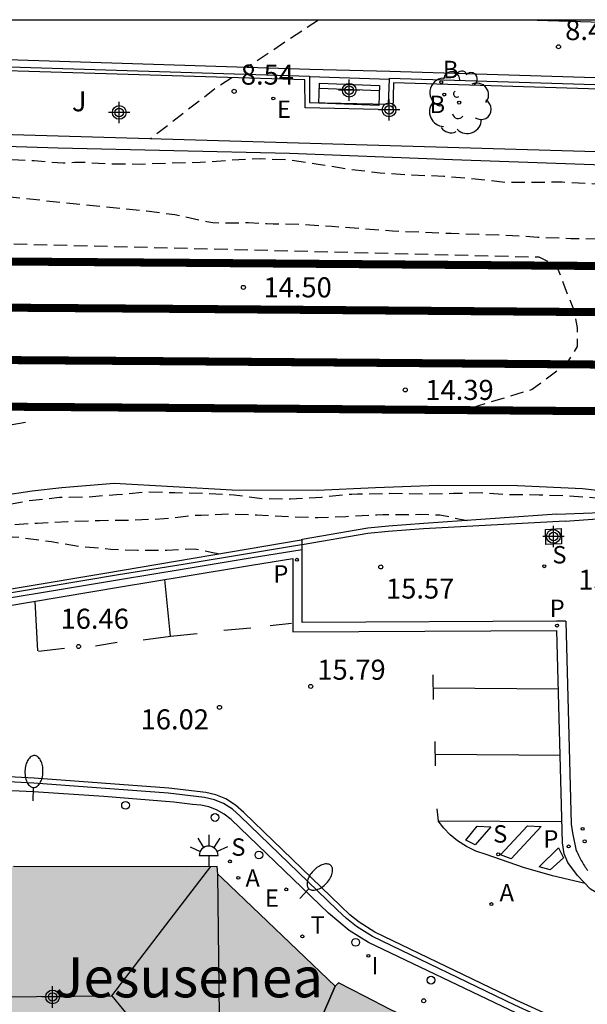
# Model space of a CAD drawing. Units: metres. Extents: x 586594 to 586954, y 4796790 to 4797041.
# Drawn here: x 586731 to 586752, y 4797003 to 4797040 of the extents above; entities that cross this region are included whole.
import ezdxf

# ---------------------------------------------------------------- set-up
doc = ezdxf.new("R2010")
doc.units = ezdxf.units.M
doc.header["$MEASUREMENT"] = 0
doc.linetypes.add('TRAZOS_NORMALES', pattern=[0.75, 0.5, -0.25])
for name, color, linetype in [('010106', 9, 'Continuous'), ('020107', 3, 'Continuous'), ('020194', 31, 'TRAZOS_NORMALES'), ('020195', 30, 'TRAZOS_NORMALES'), ('020204', 9, 'Continuous'), ('020308', 9, 'Continuous'), ('060106', 9, 'Continuous'), ('060108', 9, 'Continuous'), ('060112', 1, 'Continuous'), ('060113', 4, 'Continuous'), ('060124', 9, 'Continuous'), ('070105', 6, 'Continuous'), ('080109', 9, 'Continuous'), ('080110', 9, 'Continuous'), ('080118', 9, 'Continuous'), ('080304', 9, 'Continuous'), ('090202', 1, 'Continuous'), ('100104', 9, 'Continuous'), ('100202', 3, 'Continuous'), ('100302', 7, 'Continuous'), ('200202', 4, 'Continuous'), ('200205', 4, 'Continuous'), ('200302', 4, 'Continuous'), ('200305', 4, 'Continuous'), ('210102', 4, 'Continuous'), ('210203', 4, 'Continuous'), ('210204', 9, 'Continuous'), ('210205', 4, 'Continuous'), ('210304', 9, 'Continuous'), ('210305', 4, 'Continuous'), ('220207', 9, 'Continuous'), ('220307', 9, 'Continuous'), ('240205', 1, 'Continuous'), ('240305', 1, 'Continuous'), ('250202', 9, 'Continuous'), ('250204', 9, 'Continuous'), ('260101', 9, 'Continuous'), ('260202', 9, 'Continuous'), ('270204', 9, 'Continuous'), ('270304', 9, 'Continuous'), ('990501', 21, 'Continuous'), ('C_Edificios', 5, 'Continuous'), ('Centroides', 1, 'Continuous')]:
    doc.layers.add(name, color=color, linetype=linetype)
doc.layers.add('060118', color=9, linetype='Continuous', lineweight=30)
doc.layers.add('080111', color=7, linetype='Continuous', lineweight=30)
doc.styles.add('ARIAL', font='arial.ttf', dxfattribs={"height": 1})
doc.styles.add('ARIALI', font='ariali.ttf', dxfattribs={"height": 1})
doc.styles.add('ROMANS', font='romans__.ttf', dxfattribs={"height": 1})

# ---------------------------------------------------------------- blocks, each defined once
blk = doc.blocks.new('Centroide')
for points in [[(0, -0.402), (0, 0.402)], [(0.402, 0), (-0.402, 0)]]:
    blk.add_lwpolyline(points)
for radius in [0.256, 0.159]:
    blk.add_circle((0, 0), radius)
blk = doc.blocks.new('COTAPU')
blk.add_circle((0, 0), 0.075)
blk = doc.blocks.new('FAREDI')
blk.add_line((0, 0), (0.5, 0))
blk.add_lwpolyline([(0.5, 0, 0.159986), (0.538, -0.117, 0.106322), (0.675, -0.238, 0.071006), (0.858, -0.309, 0.057309), (1.099, -0.337, 0.057309), (1.339, -0.309, 0.071006), (1.522, -0.238, 0.106322), (1.659, -0.117, 0.159986), (1.697, 0, 0.159986), (1.659, 0.117, 0.106322), (1.522, 0.238, 0.071006), (1.339, 0.309, 0.057309), (1.099, 0.337, 0.057309), (0.858, 0.309, 0.071006), (0.675, 0.238, 0.106322), (0.538, 0.117, 0.159986)], format="xyb", close=True)
blk = doc.blocks.new('REIND')
blk.add_circle((0, 0), 0.055)
blk = doc.blocks.new('SANEA')
blk.add_circle((0, 0), 0.055)
blk = doc.blocks.new('ABAS')
blk.add_circle((0, 0), 0.055)
blk = doc.blocks.new('BOCAR')
blk.add_circle((0, 0), 0.055)
blk = doc.blocks.new('REGALU')
blk.add_circle((0, 0), 0.055)
blk = doc.blocks.new('PLUVI3')
blk.add_circle((0, 0), 0.055)
blk = doc.blocks.new('PLUVI2')
blk.add_circle((0, 0), 0.055)
blk = doc.blocks.new('RETEL')
blk.add_circle((0, 0), 0.055)
blk = doc.blocks.new('HUEPIV')
blk.add_circle((0, 0), 0.145)
blk = doc.blocks.new('BANCO')
blk.add_line((1.125, 0.1875), (-1.125, 0.1875))
blk.add_lwpolyline([(1.125, 0.75), (1.125, 0), (-1.125, 0), (-1.125, 0.75)], close=True)
blk = doc.blocks.new('ARBOL')
blk.add_circle((0, 0), 0.0587)
for centre, radius, start, end in [((-0.28, 0.855), 0.3, 359.2878, 173.6078), ((0.097, 0.97), 0.21, 23.1565, 160.4665), ((0.438, 0.881), 0.24, 301.578, 139.328), ((-0.564, 0.381), 0.532, 92.28, 254.58), ((-0.091, 0.321), 0.12, 119.14, 310.56), ((0.656, 0.288), 0.443, 319.8556, 114.7656), ((0.819, -0.249), 0.383, 235.5275, 62.0275), ((-0.556, -0.339), 0.555, 142.64, 266.54), ((-0.039, -0.384), 0.21, 189.64, 323.88), ((0.299, -0.624), 0.532, 224.67, 0.24), ((-0.301, -0.676), 0.45, 213.78, 295.32)]:
    blk.add_arc(centre, radius, start, end)
blk = doc.blocks.new('FAREDE')
at = {"linetype": 'Continuous'}
for p, q in [((0.75, 0.7), (0.57, 0.322)), ((1.07, 0.411), (0.715, 0.19)), ((0.415, 0), (0, 0)), ((0.415, 0.36), (0.415, -0.351)), ((0.738, -0.699), (0.56, -0.32)), ((1.062, -0.416), (0.709, -0.191)), ((1.187, -0.005), (0.768, -0.001))]:
    blk.add_line(p, q, dxfattribs=at)
blk.add_arc((0.413, 0.004), 0.355, 270.4282, 89.5718, dxfattribs=at)

msp = doc.modelspace()

# ---------------------------------------------------------------- hatches: boundary and pattern name
at = {"layer": '990501'}
msp.add_hatch(color=256, dxfattribs=at).paths.add_polyline_path([(586745.044, 4797003.061), (586744.078, 4797003.558), (586743.113, 4797004.055), (586743.05, 4797003.995), (586742.988, 4797003.935), (586738.604, 4797008.121), (586738.573, 4797008.403), (586737.419, 4797008.4), (586721.992, 4797008.422), (586722.072, 4796998.615), (586730.389, 4796998.597), (586738.706, 4796998.578), (586740.678, 4796998.599), (586738.994, 4796994.71), (586740.502, 4796993.85), (586741.512, 4796995.621), (586754.653, 4796989.765), (586757.666, 4796997.081), (586751.356, 4797000.071)], flags=0)

# ---------------------------------------------------------------- linework, layer by layer
at = {"layer": '010106', "flags": 128}
msp.add_lwpolyline([(586594.09, 4796790.06), (586944.08, 4796790.053), (586944.085, 4797040.046), (586594.095, 4797040.053)], close=True, dxfattribs=at)
at = {"layer": '020107', "flags": 128}
msp.add_lwpolyline([(586730.499, 4797022.272), (586731.653, 4797022.451), (586732.763, 4797022.574), (586734.722, 4797022.737), (586739.131, 4797022.49), (586742.315, 4797022.471), (586744.501, 4797022.58), (586746.834, 4797022.667), (586749.803, 4797022.656), (586752.24, 4797022.54), (586753.998, 4797022.34)], dxfattribs=at)
at = {"layer": '020194', "flags": 128}
for points, elevation in [([(586742.359, 4797040.05), (586739.686, 4797038.275)], 8.14), ([(586739.116, 4797037.897), (586738.493, 4797037.483), (586736.092, 4797035.622)], 8.14), ([(586645.66, 4797037.115), (586646.735, 4797037.017), (586647.186, 4797037.037), (586648.291, 4797037.079), (586649.556, 4797037.123), (586650.794, 4797037.133), (586652.059, 4797037.143), (586653.115, 4797037.149), (586654.147, 4797037.161), (586655.286, 4797037.2), (586656.421, 4797037.223), (586657.523, 4797037.275), (586658.698, 4797037.301), (586659.734, 4797037.286), (586660.751, 4797037.248), (586661.857, 4797037.184), (586662.286, 4797037.098), (586663.41, 4797036.888), (586664.553, 4797036.705), (586665.748, 4797036.366), (586666.79, 4797036.079), (586668.017, 4797035.824), (586669.166, 4797035.78), (586670.199, 4797035.772), (586671.353, 4797035.885), (586672.488, 4797036.024), (586673.603, 4797036.102), (586674.668, 4797036.164), (586675.777, 4797036.21), (586676.831, 4797036.322), (586677.979, 4797036.427), (586678.979, 4797036.422), (586679.94, 4797036.513), (586681.068, 4797036.576), (586682.24, 4797036.624), (586683.435, 4797036.584), (586684.581, 4797036.527), (586685.691, 4797036.407), (586686.758, 4797036.349), (586687.598, 4797036.316), (586688.704, 4797036.226), (586689.894, 4797036.106), (586690.95, 4797036.038), (586692.146, 4797036.012), (586693.345, 4797035.975), (586694.464, 4797035.945), (586695.603, 4797035.924), (586696.715, 4797035.9), (586697.871, 4797035.853), (586699.083, 4797035.807), (586700.219, 4797035.783), (586701.265, 4797035.791), (586702.497, 4797035.768), (586703.749, 4797035.709), (586704.822, 4797035.695), (586705.891, 4797035.703), (586706.923, 4797035.732), (586708.015, 4797035.737), (586709.048, 4797035.743), (586710.148, 4797035.672), (586711.3, 4797035.595), (586712.493, 4797035.532), (586713.662, 4797035.445), (586714.754, 4797035.385), (586715.86, 4797035.331), (586717.046, 4797035.274), (586718.232, 4797035.217), (586719.371, 4797035.21), (586720.397, 4797035.192), (586721.593, 4797035.129), (586722.715, 4797035.125), (586723.877, 4797035.118), (586724.744, 4797035.115), (586725.968, 4797035.145), (586727.124, 4797035.128), (586728.237, 4797035.057), (586729.383, 4797034.954), (586730.573, 4797034.848), (586731.735, 4797034.796), (586732.815, 4797034.709), (586733.236, 4797034.736), (586733.449, 4797034.744), (586734.601, 4797034.684), (586735.764, 4797034.667), (586736.849, 4797034.716), (586737.941, 4797034.738), (586738.993, 4797034.813), (586740.181, 4797034.879), (586741.254, 4797034.828), (586742.348, 4797034.671), (586743.515, 4797034.482), (586744.675, 4797034.339), (586745.854, 4797034.262), (586747.046, 4797034.222), (586748.225, 4797034.115), (586749.368, 4797033.992), (586750.44, 4797033.994), (586751.473, 4797034.003), (586752.709, 4797033.93), (586753.895, 4797033.79), (586754.131, 4797033.786), (586755.27, 4797033.748), (586755.506, 4797033.757), (586756.713, 4797033.84), (586757.411, 4797033.859), (586758.574, 4797033.679), (586759.638, 4797033.502), (586760.783, 4797033.518), (586762.024, 4797033.651), (586763.143, 4797033.7), (586763.558, 4797033.614), (586763.735, 4797033.545)], 13.64), ([(586727.093, 4797033.729), (586727.58, 4797033.901), (586727.971, 4797034.014), (586728.416, 4797034.044), (586728.632, 4797033.963), (586729.022, 4797033.79), (586729.242, 4797033.705), (586729.695, 4797033.556), (586729.927, 4797033.518), (586730.176, 4797033.507), (586735.929, 4797032.916), (586736.995, 4797032.782), (586738.193, 4797032.516), (586738.416, 4797032.485), (586738.645, 4797032.474), (586739.747, 4797032.479), (586740.425, 4797032.445), (586740.667, 4797032.44), (586741.799, 4797032.42), (586742.866, 4797032.342), (586744.052, 4797032.253), (586745.128, 4797032.172), (586746.238, 4797032.124), (586747.329, 4797032.08), (586748.359, 4797032.049), (586749.365, 4797032.017), (586750.571, 4797031.938), (586751.807, 4797031.888), (586752.936, 4797031.877), (586754.048, 4797031.87), (586755.277, 4797031.817), (586756.283, 4797031.792), (586757.408, 4797031.828), (586758.62, 4797031.911), (586759.748, 4797031.93), (586760.814, 4797031.922), (586762.006, 4797031.906), (586762.425, 4797031.906), (586770.469, 4797031.517), (586771.539, 4797031.5), (586772.711, 4797031.509), (586773.822, 4797031.548), (586774.895, 4797031.527), (586775.981, 4797031.473), (586781.547, 4797031.217), (586783.773, 4797030.747), (586783.715, 4797029.049), (586783.554, 4797028.639), (586783.319, 4797028.287), (586783.144, 4797028.053), (586782.499, 4797027.643), (586781.445, 4797026.998), (586780.976, 4797025.182), (586780.976, 4797024.83), (586781.424, 4797024.037), (586781.591, 4797023.926), (586781.81, 4797023.895), (586782.039, 4797023.89), (586783.148, 4797023.935), (586784.244, 4797023.908), (586785.072, 4797023.659), (586785.426, 4797023.469), (586785.456, 4797023.401)], 14.14), ([(586738.61, 4797020.093), (586738.406, 4797020.138), (586737.723, 4797020.27), (586736.688, 4797020.222), (586735.599, 4797020.216), (586734.596, 4797020.261), (586733.39, 4797020.37), (586732.379, 4797020.541), (586731.159, 4797020.707), (586730.615, 4797020.739), (586729.503, 4797020.687), (586728.351, 4797020.658), (586727.261, 4797020.728), (586726.239, 4797020.707), (586725.163, 4797020.698), (586724.097, 4797020.725), (586722.927, 4797020.885), (586721.756, 4797021.148), (586720.632, 4797021.348), (586719.475, 4797021.577), (586718.435, 4797021.622), (586717.984, 4797021.615), (586716.954, 4797021.656), (586715.925, 4797021.667), (586714.736, 4797021.694), (586713.584, 4797021.701), (586712.379, 4797021.695), (586711.167, 4797021.721), (586709.981, 4797021.761), (586708.815, 4797021.792), (586707.627, 4797021.805), (586706.444, 4797021.835), (586705.405, 4797021.856), (586704.229, 4797021.913), (586702.935, 4797021.969), (586701.613, 4797021.988), (586700.345, 4797022.005), (586699.122, 4797022.065), (586698.003, 4797022.125), (586696.96, 4797022.186), (586695.907, 4797022.237), (586694.701, 4797022.261), (586693.483, 4797022.251), (586692.354, 4797022.274), (586691.331, 4797022.303), (586690.199, 4797022.313), (586689.037, 4797022.307), (586687.868, 4797022.307), (586686.743, 4797022.308), (586685.737, 4797022.3), (586684.538, 4797022.293), (586683.522, 4797022.344), (586682.395, 4797022.415), (586681.27, 4797022.419), (586680.104, 4797022.433), (586679.012, 4797022.443), (586678.005, 4797022.498), (586676.946, 4797022.556), (586675.87, 4797022.623), (586674.866, 4797022.688), (586673.65, 4797022.771), (586672.647, 4797022.813), (586671.538, 4797022.807), (586670.386, 4797022.801), (586669.168, 4797022.754), (586668.031, 4797022.735), (586666.988, 4797022.749), (586665.919, 4797022.774), (586664.747, 4797022.764), (586663.628, 4797022.705), (586662.486, 4797022.686), (586661.338, 4797022.587), (586660.336, 4797022.502), (586659.116, 4797022.296), (586657.976, 4797022.001), (586656.945, 4797021.86), (586655.873, 4797021.834), (586654.836, 4797021.917), (586653.679, 4797022.113), (586652.532, 4797022.316), (586651.408, 4797022.523), (586650.258, 4797022.626), (586649.239, 4797022.637), (586648.041, 4797022.584), (586646.896, 4797022.519), (586645.878, 4797022.384), (586644.816, 4797022.309), (586643.699, 4797022.399), (586642.466, 4797022.628), (586641.342, 4797022.811), (586640.312, 4797022.843), (586639.293, 4797022.834), (586638.069, 4797022.688), (586637.005, 4797022.56), (586635.86, 4797022.411), (586634.603, 4797022.251), (586633.522, 4797022.06), (586632.349, 4797021.894), (586631.185, 4797021.742), (586630.091, 4797021.577), (586629.021, 4797021.312), (586628.106, 4797021.159), (586626.99, 4797021.196), (586625.922, 4797021.39), (586624.772, 4797021.596), (586623.751, 4797021.75), (586622.636, 4797021.761), (586621.411, 4797021.664), (586620.373, 4797021.573), (586619.328, 4797021.478), (586618.186, 4797021.389), (586617.131, 4797021.304), (586615.949, 4797021.271), (586614.807, 4797021.315), (586613.695, 4797021.256), (586612.573, 4797021.226), (586612.341, 4797021.215), (586611.163, 4797021.065), (586610.068, 4797020.997), (586608.967, 4797020.899), (586607.806, 4797020.747), (586606.778, 4797020.595), (586605.581, 4797020.416), (586604.841, 4797020.33), (586603.929, 4797020.2), (586603.717, 4797020.182), (586603.498, 4797020.183), (586603.275, 4797020.205), (586603.065, 4797020.253), (586602.961, 4797020.424), (586603.52, 4797020.688), (586604.674, 4797020.897), (586605.741, 4797021.068), (586606.739, 4797021.226), (586607.814, 4797021.358), (586608.822, 4797021.492), (586609.981, 4797021.53), (586610.439, 4797021.571), (586611.676, 4797021.674), (586612.552, 4797021.797), (586612.956, 4797021.927), (586613.387, 4797022.033), (586614.58, 4797022.206), (586615.764, 4797022.388), (586616.766, 4797022.499), (586617.824, 4797022.618), (586618.932, 4797022.7), (586620.087, 4797022.766), (586621.169, 4797022.864), (586622.311, 4797022.904), (586623.406, 4797022.916), (586624.408, 4797022.991), (586625.619, 4797023.104), (586626.694, 4797023.249), (586627.868, 4797023.404), (586629.089, 4797023.514), (586630.054, 4797023.701), (586630.924, 4797024.021), (586631.916, 4797024.553), (586632.256, 4797024.795), (586632.454, 4797024.926), (586633.509, 4797025.396), (586634.602, 4797025.784), (586635.777, 4797026.146), (586636.883, 4797026.467), (586637.506, 4797026.628), (586638.566, 4797026.909), (586639.441, 4797027.046), (586640.496, 4797027.134), (586641.542, 4797027.202), (586642.659, 4797027.364), (586642.868, 4797027.426), (586643.06, 4797027.53), (586643.204, 4797027.681), (586643.249, 4797027.897), (586643.112, 4797028.052), (586642.198, 4797028.151), (586641.979, 4797028.149), (586641.773, 4797028.171), (586641.596, 4797028.305), (586641.647, 4797028.505), (586642.11, 4797029.488), (586642.212, 4797029.695), (586642.293, 4797029.911), (586642.341, 4797030.131), (586642.309, 4797030.35), (586642.198, 4797030.545), (586642.014, 4797030.666), (586641.805, 4797030.744), (586641.222, 4797030.908), (586640.115, 4797031.065), (586639.426, 4797031.08), (586638.194, 4797031.043), (586637.012, 4797031.06), (586635.969, 4797031.074), (586634.867, 4797031.125), (586633.764, 4797031.143), (586632.635, 4797031.117), (586631.483, 4797031.127), (586630.275, 4797031.067), (586629.219, 4797031.052), (586628.094, 4797030.986), (586626.926, 4797030.937), (586625.864, 4797030.928), (586624.725, 4797030.902), (586623.643, 4797030.867), (586622.462, 4797030.797), (586621.254, 4797030.714), (586620.043, 4797030.624), (586618.871, 4797030.555), (586617.663, 4797030.512), (586616.604, 4797030.497), (586615.369, 4797030.513), (586614.326, 4797030.484), (586613.158, 4797030.471), (586611.996, 4797030.435), (586610.987, 4797030.397), (586609.859, 4797030.331), (586608.717, 4797030.246), (586607.615, 4797030.154), (586606.576, 4797030.135), (586605.418, 4797030.145), (586604.344, 4797030.269), (586603.222, 4797030.433), (586602.118, 4797030.53), (586601.003, 4797030.561), (586599.767, 4797030.567), (586598.877, 4797030.613), (586597.715, 4797030.663), (586597.492, 4797030.648), (586597.006, 4797030.562), (586596.222, 4797030.144), (586595.135, 4797029.836), (586594.095, 4797029.669)], 15.64), ([(586668.947, 4797023.884), (586669.536, 4797023.743), (586669.771, 4797023.715), (586671, 4797023.602), (586672.166, 4797023.575), (586673.275, 4797023.505), (586674.418, 4797023.408), (586675.525, 4797023.301), (586676.592, 4797023.104), (586677.735, 4797022.98), (586678.822, 4797022.939), (586679.997, 4797022.869), (586681.011, 4797022.815), (586682.044, 4797022.71), (586683.188, 4797022.531), (586684.072, 4797022.428), (586684.311, 4797022.453), (586685.489, 4797022.516), (586686.531, 4797022.538), (586687.547, 4797022.533), (586688.587, 4797022.492), (586689.725, 4797022.495), (586690.907, 4797022.514), (586692.053, 4797022.524), (586692.74, 4797022.566), (586692.942, 4797022.581), (586694.151, 4797022.548), (586695.343, 4797022.478), (586696.396, 4797022.43), (586697.479, 4797022.396), (586698.612, 4797022.359), (586699.764, 4797022.368), (586700.886, 4797022.381), (586702.008, 4797022.392), (586703.123, 4797022.402), (586704.222, 4797022.371), (586705.311, 4797022.353), (586706.37, 4797022.339), (586707.443, 4797022.304), (586708.446, 4797022.256), (586709.575, 4797022.216), (586710.701, 4797022.202), (586711.84, 4797022.161), (586713.025, 4797022.158), (586714.257, 4797022.191), (586714.901, 4797022.213), (586716.069, 4797022.263), (586717.201, 4797022.275), (586718.34, 4797022.275), (586719.363, 4797022.22), (586720.506, 4797022.107), (586721.627, 4797021.867), (586722.645, 4797021.666), (586723.752, 4797021.489), (586724.839, 4797021.349), (586725.968, 4797021.331), (586727.187, 4797021.285), (586728.419, 4797021.202), (586729.575, 4797021.145), (586730.73, 4797021.175), (586731.855, 4797021.247), (586732.99, 4797021.303), (586734.168, 4797021.349), (586735.377, 4797021.362), (586736.588, 4797021.412), (586737.736, 4797021.538), (586737.972, 4797021.547), (586739.053, 4797021.592), (586740.056, 4797021.554), (586741.298, 4797021.488), (586742.334, 4797021.45), (586743.39, 4797021.498), (586744.551, 4797021.554), (586744.767, 4797021.569), (586744.976, 4797021.564), (586746.162, 4797021.574), (586746.902, 4797021.557), (586747.919, 4797021.343)], 15.14)]:
    msp.add_lwpolyline(points, dxfattribs=dict(at, elevation=elevation))
at = {"layer": '020195', "elevation": 14.64, "flags": 128}
for points in [[(586677.606, 4797033.778), (586678.582, 4797033.791), (586679.625, 4797033.787), (586679.857, 4797033.752), (586680.974, 4797033.572), (586682.137, 4797033.489), (586682.827, 4797033.547), (586683.022, 4797033.649), (586683.955, 4797034.148), (586684.173, 4797034.233), (586684.647, 4797034.359), (586685.304, 4797034.384), (586685.504, 4797034.322), (586685.631, 4797034.164), (586685.683, 4797033.965), (586685.691, 4797033.757), (586685.679, 4797033.554), (586685.741, 4797032.934), (586685.852, 4797032.742), (586686.039, 4797032.651), (586686.255, 4797032.639), (586686.703, 4797032.627), (586687.333, 4797032.671), (586687.532, 4797032.762), (586687.647, 4797032.955), (586687.655, 4797033.171), (586687.603, 4797033.38), (586687.582, 4797033.592), (586687.646, 4797033.795), (586687.764, 4797033.962), (586687.943, 4797034.073), (586688.161, 4797034.125), (586688.384, 4797034.143), (586688.809, 4797034.13), (586689.882, 4797034.01), (586691.052, 4797033.906), (586692.192, 4797033.75), (586693.213, 4797033.506), (586693.673, 4797033.34), (586694.805, 4797032.925), (586695.913, 4797032.678), (586697.019, 4797032.574), (586698.235, 4797032.505), (586699.441, 4797032.398), (586700.737, 4797032.333), (586701.942, 4797032.27), (586703.008, 4797032.239), (586704.217, 4797032.298), (586705.359, 4797032.284), (586706.561, 4797032.268), (586707.743, 4797032.254), (586708.952, 4797032.181), (586710.128, 4797032.105), (586711.327, 4797032.008), (586712.429, 4797031.938), (586713.661, 4797031.925), (586714.734, 4797031.953), (586715.842, 4797031.962), (586716.878, 4797031.988), (586717.934, 4797031.98), (586719.106, 4797031.936), (586720.202, 4797031.935), (586721.384, 4797031.905), (586722.463, 4797031.904), (586723.649, 4797031.924), (586724.884, 4797031.924), (586726.08, 4797031.834), (586726.286, 4797031.796), (586750.601, 4797031.196), (586751.266, 4797030.87), (586751.933, 4797029.139), (586752.04, 4797028.543), (586752.04, 4797027.851), (586751.63, 4797027.183), (586750.349, 4797026.236), (586747.813, 4797025.469)], [(586731.402, 4797025.005), (586730.298, 4797024.824), (586729.04, 4797024.757), (586727.985, 4797024.658), (586726.823, 4797024.626), (586725.68, 4797024.673), (586724.622, 4797024.647), (586723.52, 4797024.615), (586722.394, 4797024.596), (586721.332, 4797024.57), (586720.306, 4797024.579), (586719.16, 4797024.599), (586718.138, 4797024.554), (586717.076, 4797024.479), (586715.938, 4797024.41), (586715.533, 4797024.333), (586715.321, 4797024.302), (586714.167, 4797024.169), (586713.125, 4797024.081), (586711.649, 4797024.119), (586710.484, 4797024.076), (586709.219, 4797024.049), (586708.449, 4797024.016), (586699.864, 4797023.637), (586699.511, 4797023.323), (586699.463, 4797023.196), (586700.298, 4797022.949), (586708.169, 4797022.961), (586709.033, 4797023.021), (586709.272, 4797023.017), (586710.421, 4797023.043), (586711.597, 4797023.006), (586712.825, 4797023.013), (586713.95, 4797023.072), (586715.012, 4797023.077), (586716.184, 4797023.1), (586717.395, 4797023.207), (586718.444, 4797023.228), (586719.577, 4797023.148), (586720.019, 4797023.065), (586721.091, 4797022.742), (586722.239, 4797022.456), (586723.32, 4797022.243), (586724.41, 4797022.072), (586725.448, 4797021.915), (586726.697, 4797021.792), (586727.743, 4797021.774), (586728.958, 4797021.788), (586730.017, 4797021.81), (586730.279, 4797021.842), (586730.528, 4797021.897), (586731.525, 4797022.085), (586732.673, 4797022.213), (586733.749, 4797022.229), (586734.804, 4797022.314), (586735.988, 4797022.417), (586736.991, 4797022.385), (586738.027, 4797022.37), (586739.212, 4797022.301), (586740.263, 4797022.166), (586741.322, 4797022.152), (586742.493, 4797022.221), (586743.611, 4797022.333), (586743.817, 4797022.335), (586745.049, 4797022.359), (586746.277, 4797022.342), (586747.413, 4797022.361), (586748.445, 4797022.386), (586749.515, 4797022.315), (586750.611, 4797022.307), (586751.663, 4797022.276), (586752.733, 4797022.192), (586753.876, 4797022.105), (586754.878, 4797021.989)]]:
    msp.add_lwpolyline(points, dxfattribs=at)
at = {"layer": '060106', "flags": 128}
for points in [[(586751.591, 4797021.324), (586754.871, 4797021.556)], [(586751.591, 4797021.324), (586746.293, 4797021.032), (586744.97, 4797020.938), (586744.205, 4797020.857), (586741.754, 4797020.433)], [(586741.754, 4797020.433), (586741.722, 4797020.428), (586739.783, 4797020.111), (586737.305, 4797019.701), (586734.887, 4797019.307), (586728.281, 4797018.202), (586726.493, 4797017.876), (586724.701, 4797017.59), (586722.904, 4797017.343), (586720.293, 4797017.055), (586718.431, 4797016.938), (586714.771, 4797016.75), (586707.726, 4797016.541)]]:
    msp.add_lwpolyline(points, dxfattribs=at)
at = {"layer": '060108', "flags": 128}
for points in [[(586741.753, 4797020.262), (586741.754, 4797020.433)], [(586741.754, 4797020.433), (586741.754, 4797020.63)], [(586751.271, 4797017.577), (586741.748, 4797017.531), (586741.753, 4797020.262)], [(586751.616, 4797017.579), (586751.271, 4797017.577)], [(586751.616, 4797017.579), (586751.811, 4797009.993), (586751.859, 4797009.664), (586752.005, 4797008.991), (586752.032, 4797008.939), (586752.058, 4797008.888), (586752.085, 4797008.836), (586752.112, 4797008.785), (586752.139, 4797008.734), (586752.166, 4797008.683), (586752.193, 4797008.633), (586752.221, 4797008.583), (586752.25, 4797008.533), (586752.278, 4797008.484), (586752.308, 4797008.436), (586752.338, 4797008.389), (586752.369, 4797008.342), (586752.4, 4797008.297), (586752.432, 4797008.252)], [(586752.212, 4797001.767), (586749.511, 4797003.046), (586744.237, 4797005.571), (586743.509, 4797006.013), (586742.743, 4797006.665), (586739.094, 4797010.163), (586738.836, 4797010.365), (586738.549, 4797010.525), (586738.262, 4797010.634), (586737.961, 4797010.702), (586737.654, 4797010.726), (586736.951, 4797010.811), (586734.333, 4797011.03), (586731.71, 4797011.205), (586727.671, 4797011.39), (586725.012, 4797011.48), (586720.077, 4797011.572), (586717.003, 4797011.572), (586714.369, 4797011.495)]]:
    msp.add_lwpolyline(points, dxfattribs=at)
at = {"layer": '060112', "flags": 128}
msp.add_lwpolyline([(586750.536, 4797040.05), (586863.551, 4797036.569), (586869.022, 4797036.426), (586874.493, 4797036.314), (586879.965, 4797036.234), (586885.437, 4797036.185), (586891.827, 4797036.167), (586898.217, 4797036.192), (586902.289, 4797036.235), (586904.607, 4797036.26), (586908.631, 4797036.304), (586909.485, 4797036.313), (586912.552, 4797036.373), (586915.645, 4797036.451), (586918.739, 4797036.54), (586921.832, 4797036.64), (586924.925, 4797036.751), (586928.018, 4797036.872), (586931.11, 4797037.004), (586934.201, 4797037.147), (586937.293, 4797037.3), (586940.383, 4797037.464), (586943.473, 4797037.639), (586944.085, 4797037.676)], dxfattribs=at)
at = {"layer": '060113', "flags": 128}
for points in [[(586944.085, 4797035.631), (586942.736, 4797035.529), (586934.882, 4797035.167), (586925.209, 4797034.766), (586915.534, 4797034.415), (586905.621, 4797034.157), (586902.562, 4797034.117), (586896.748, 4797034.076), (586890.916, 4797034.053), (586885.083, 4797034.07), (586878.438, 4797034.138), (586871.793, 4797034.256), (586865.15, 4797034.426), (586862.116, 4797034.506), (586825.285, 4797035.639), (586822.238, 4797035.737), (586783.291, 4797036.936), (586780.284, 4797037.029), (586771.689, 4797037.295), (586767.668, 4797037.427), (586745.035, 4797038.124), (586742.034, 4797038.2), (586698.735, 4797039.584)], [(586716.461, 4797016.385), (586718.461, 4797016.491), (586720.333, 4797016.608), (586722.963, 4797016.898), (586724.771, 4797017.147), (586726.573, 4797017.434), (586728.363, 4797017.76), (586734.964, 4797018.865), (586737.382, 4797019.259), (586739.86, 4797019.668), (586741.403, 4797019.921)], [(586741.403, 4797019.921), (586741.398, 4797017.179), (586751.28, 4797017.227)], [(586794.876, 4797016.194), (586795.111, 4797015.671), (586793.065, 4797015.167), (586791.71, 4797014.635), (586790.063, 4797013.692), (586780.881, 4797008.745), (586779.697, 4797008.078), (586778.872, 4797007.776), (586777.945, 4797007.587), (586776.642, 4797007.486), (586772.779, 4797007.465), (586753.907, 4797007.039), (586752.919, 4797007.337), (586752.532, 4797007.56), (586752.052, 4797008.066), (586751.685, 4797008.562), (586751.558, 4797008.878), (586751.487, 4797009.296), (586751.28, 4797017.227)], [(586759.945, 4797000.515), (586756.22, 4797000.522), (586755.075, 4797000.745), (586752.489, 4797001.949), (586749.701, 4797003.219), (586744.381, 4797005.786), (586743.779, 4797006.166), (586743.408, 4797006.46), (586743.064, 4797006.784), (586739.434, 4797010.288), (586739.145, 4797010.552), (586738.814, 4797010.762), (586738.47, 4797010.905), (586738.106, 4797010.988), (586736.744, 4797011.151), (586731.711, 4797011.518), (586727.695, 4797011.737), (586724.951, 4797011.801), (586720.072, 4797011.882), (586716.937, 4797011.876), (586714.384, 4797011.822)]]:
    msp.add_lwpolyline(points, dxfattribs=at)
at = {"layer": '060118', "const_width": 0.3, "flags": 128}
for points in [[(586594.095, 4797027.403), (586598.59, 4797027.821), (586605.371, 4797028.379), (586612.017, 4797028.833), (586617.865, 4797029.245), (586623.649, 4797029.556), (586630.542, 4797029.909), (586635.78, 4797030.135), (586646.972, 4797030.5), (586655.059, 4797030.68), (586663.041, 4797030.848), (586670.66, 4797030.968), (586679.278, 4797031.061), (586688.807, 4797031.106), (586695.44, 4797031.149), (586701.922, 4797031.168), (586708.247, 4797031.106), (586719.223, 4797031.084), (586728.133, 4797031.044), (586737.786, 4797030.974), (586753.414, 4797030.853), (586764.755, 4797030.765), (586767.572, 4797030.747)], [(586767.571, 4797029.022), (586764.742, 4797029.04), (586753.4, 4797029.128), (586737.773, 4797029.25), (586728.123, 4797029.318), (586719.217, 4797029.358), (586708.237, 4797029.38), (586701.915, 4797029.443), (586695.448, 4797029.423), (586688.817, 4797029.38), (586679.291, 4797029.336), (586670.682, 4797029.243), (586663.073, 4797029.123), (586655.096, 4797028.956), (586647.019, 4797028.775), (586635.845, 4797028.411), (586630.623, 4797028.185), (586623.739, 4797027.833), (586617.972, 4797027.524), (586612.136, 4797027.112), (586605.5, 4797026.659), (586598.741, 4797026.102), (586594.095, 4797025.67)], [(586594.095, 4797023.702), (586598.911, 4797024.15), (586605.647, 4797024.705), (586612.271, 4797025.157), (586618.093, 4797025.568), (586623.841, 4797025.876), (586630.714, 4797026.228), (586635.919, 4797026.453), (586647.072, 4797026.817), (586655.138, 4797026.996), (586663.108, 4797027.164), (586670.708, 4797027.284), (586679.306, 4797027.377), (586688.827, 4797027.421), (586695.458, 4797027.464), (586701.908, 4797027.483), (586708.224, 4797027.421), (586719.211, 4797027.399), (586728.111, 4797027.359), (586737.758, 4797027.291), (586753.385, 4797027.169), (586764.728, 4797027.081), (586767.57, 4797027.063)], [(586594.095, 4797021.952), (586599.062, 4797022.414), (586605.777, 4797022.968), (586612.391, 4797023.418), (586618.201, 4797023.828), (586623.932, 4797024.136), (586630.796, 4797024.487), (586635.983, 4797024.711), (586647.119, 4797025.075), (586655.175, 4797025.254), (586663.14, 4797025.421), (586670.731, 4797025.541), (586679.319, 4797025.634), (586688.837, 4797025.678), (586695.466, 4797025.722), (586701.902, 4797025.74), (586708.213, 4797025.678), (586719.205, 4797025.656), (586728.101, 4797025.616), (586737.745, 4797025.548), (586753.371, 4797025.426), (586764.715, 4797025.338), (586767.569, 4797025.32)]]:
    msp.add_lwpolyline(points, dxfattribs=at)
at = {"layer": '060124', "flags": 128}
msp.add_lwpolyline([(586742.022, 4797037.938), (586745.021, 4797037.838)], dxfattribs=at)
at = {"layer": '070105', "flags": 128}
for points in [[(586698.717, 4797039.265), (586698.719, 4797039.298), (586742.022, 4797037.961), (586742.022, 4797037.938)], [(586635.532, 4797036.382), (586641.025, 4797036.761), (586646.72, 4797037.108), (586652.2, 4797037.399), (586657.682, 4797037.647), (586667.68, 4797037.814), (586674.577, 4797037.5), (586682.93, 4797037.186), (586695.359, 4797036.803), (586763.453, 4797034.829), (586764.78, 4797033.547), (586767.516, 4797033.58)], [(586742.022, 4797037.938), (586742.025, 4797036.973), (586744.977, 4797036.913), (586745.021, 4797037.838)], [(586745.021, 4797037.838), (586745.023, 4797037.881), (586767.669, 4797037.184), (586767.669, 4797037.142)], [(586686.509, 4797036.61), (586704.572, 4797036.045), (586712.394, 4797035.857), (586723.997, 4797035.549), (586732.627, 4797035.272), (586741.276, 4797035.072), (586747.375, 4797034.844), (586755.468, 4797034.551), (586763.546, 4797034.366), (586764.714, 4797033.353), (586767.098, 4797033.375)], [(586751.279, 4797021.578), (586746.308, 4797021.23), (586744.978, 4797021.136), (586744.208, 4797021.055), (586741.754, 4797020.63)], [(586751.279, 4797021.578), (586753.932, 4797021.685)], [(586713.343, 4797016.857), (586714.757, 4797016.9), (586718.417, 4797017.087), (586720.271, 4797017.204), (586721.43, 4797017.331), (586722.88, 4797017.491), (586724.674, 4797017.738), (586726.464, 4797018.023), (586728.249, 4797018.349), (586734.37, 4797019.369), (586741.712, 4797020.623)], [(586741.754, 4797020.63), (586741.712, 4797020.623)], [(586707.736, 4797016.373), (586714.781, 4797016.582), (586718.446, 4797016.77), (586720.309, 4797016.887), (586722.929, 4797017.176), (586724.73, 4797017.424), (586726.526, 4797017.71), (586728.315, 4797018.036), (586734.919, 4797019.141), (586737.336, 4797019.535), (586739.814, 4797019.945), (586741.753, 4797020.262)]]:
    msp.add_lwpolyline(points, dxfattribs=at)
at = {"layer": '080109', "flags": 128}
for points in [[(586734.637, 4797003.575), (586736.531, 4797006.048), (586738.334, 4797008.402)], [(586726.155, 4797003.497), (586734.637, 4797003.575)], [(586734.637, 4797003.575), (586738.706, 4796998.578)]]:
    msp.add_lwpolyline(points, dxfattribs=at)
at = {"layer": '080110', "flags": 128}
for points in [[(586738.706, 4796998.578), (586738.604, 4797008.121)], [(586742.988, 4797003.935), (586740.678, 4796998.599)]]:
    msp.add_lwpolyline(points, dxfattribs=at)
at = {"layer": '080111', "flags": 128}
for points in [[(586737.419, 4797008.4), (586730.952, 4797008.409)], [(586738.761, 4797007.971), (586738.604, 4797008.121), (586738.573, 4797008.403), (586737.419, 4797008.4)], [(586742.988, 4797003.935), (586738.761, 4797007.971)], [(586743.113, 4797004.055), (586743.05, 4797003.995), (586742.988, 4797003.935)], [(586757.371, 4796997.221), (586751.356, 4797000.071), (586745.044, 4797003.061), (586744.078, 4797003.558), (586743.113, 4797004.055)]]:
    msp.add_lwpolyline(points, dxfattribs=at)
at = {"layer": '080118', "flags": 128}
msp.add_lwpolyline([(586740.678, 4796998.599), (586742.988, 4797003.935)], dxfattribs=at)
at = {"layer": '100104', "flags": 128}
msp.add_lwpolyline([(586767.516, 4797033.58), (586767.464, 4797035.832), (586767.454, 4797037.017), (586745.168, 4797037.71), (586745.14, 4797036.69), (586741.861, 4797036.767), (586741.848, 4797037.814), (586698.878, 4797039.115), (586698.84, 4797038.154), (586695.539, 4797038.211), (586695.554, 4797039.226), (586682.873, 4797039.614), (586674.532, 4797038.043), (586655.683, 4797037.833), (586650.428, 4797037.806), (586646.848, 4797038.13), (586646.744, 4797037.182), (586643.432, 4797037.465), (586643.502, 4797038.467), (586637.029, 4797039.144), (586635.45, 4797039.079), (586635.532, 4797036.382)], dxfattribs=at)
at = {"layer": '210102', "flags": 128}
msp.add_lwpolyline([(586751.434, 4797021.042), (586751.453, 4797020.477), (586750.871, 4797020.443), (586750.852, 4797021.008), (586751.434, 4797021.042)], dxfattribs=at)
at = {"layer": '260101', "flags": 128}
for points in [[(586736.832, 4797017.014), (586736.612, 4797019.133)], [(586731.872, 4797016.465), (586731.772, 4797018.33)], [(586740.561, 4797017.42), (586741.354, 4797017.511)], [(586736.832, 4797017.014), (586737.831, 4797017.119)], [(586738.817, 4797017.246), (586739.827, 4797017.33)], [(586734.027, 4797016.654), (586734.836, 4797016.792)], [(586735.812, 4797016.887), (586736.832, 4797017.014)], [(586731.889, 4797016.464), (586732.86, 4797016.572)], [(586746.634, 4797015.572), (586746.648, 4797014.656)], [(586746.641, 4797015.093), (586751.35, 4797015.05)], [(586746.717, 4797013.086), (586746.731, 4797012.17)], [(586746.724, 4797012.607), (586751.409, 4797012.564)], [(586755.964, 4797000.766), (586755.134, 4797000.928), (586752.569, 4797002.122), (586749.78, 4797003.393), (586744.473, 4797005.953), (586743.889, 4797006.322), (586743.533, 4797006.604), (586743.194, 4797006.923), (586739.566, 4797010.426), (586739.261, 4797010.705), (586738.902, 4797010.932), (586738.528, 4797011.087), (586738.149, 4797011.174), (586736.767, 4797011.341), (586731.724, 4797011.709), (586727.705, 4797011.928), (586724.955, 4797011.992), (586724.159, 4797012.005)], [(586746.795, 4797010.569), (586746.839, 4797010.115)], [(586752.332, 4797007.77), (586751.113, 4797008.057), (586750.037, 4797008.366), (586748.633, 4797008.855), (586748.254, 4797008.979), (586747.894, 4797009.15), (586747.559, 4797009.366), (586747.291, 4797009.588), (586747.05, 4797009.839), (586746.839, 4797010.115)], [(586746.839, 4797010.115), (586751.468, 4797010.095)]]:
    msp.add_lwpolyline(points, dxfattribs=at)
for points in [[(586748.301, 4797009.91), (586748.803, 4797009.894), (586748.221, 4797009.221), (586747.876, 4797009.387)], [(586750.179, 4797009.923), (586750.697, 4797009.903), (586749.565, 4797008.695), (586749.167, 4797008.841)], [(586751.346, 4797009.103), (586751.529, 4797008.731), (586751.026, 4797008.281), (586750.616, 4797008.4)]]:
    msp.add_lwpolyline(points, close=True, dxfattribs=at)

# ---------------------------------------------------------------- block references
at = {"layer": '020204', "rotation": 359.9987685839998}
for p in [(586751.34, 4797039.053, 8.417), (586739.209, 4797037.388, 8.542), (586739.555, 4797030.059, 14.503), (586745.61, 4797026.226, 14.393), (586744.693, 4797019.607, 15.569), (586733.389, 4797016.632, 16.46), (586742.071, 4797015.14, 15.794), (586738.661, 4797014.356, 16.015), (586746.299, 4797003.387, 15.66)]:
    msp.add_blockref('COTAPU', p, dxfattribs=at)
at = {"layer": '090202', "rotation": 177.7986207865989}
msp.add_blockref('BANCO', (586743.527, 4797037.646), dxfattribs=at)
at = {"layer": '100202', "rotation": 359.9987685839998}
msp.add_blockref('ARBOL', (586747.625, 4797036.966), dxfattribs=at)
at = {"layer": '200202', "rotation": 359.9987685839998}
for p in [(586746.954, 4797037.729, 8.545), (586747.067, 4797037.267, 8.691)]:
    msp.add_blockref('BOCAR', p, dxfattribs=at)
at = {"layer": '200205', "rotation": 359.9987685839998}
for p in [(586739.364, 4797007.984, 16.055), (586748.83, 4797007.003, 15.387)]:
    msp.add_blockref('ABAS', p, dxfattribs=at)
at = {"layer": '210203', "rotation": 359.9987685839998}
for p in [(586752.242, 4797009.816, 15.415), (586752.319, 4797009.35, 15.415)]:
    msp.add_blockref('PLUVI2', p, dxfattribs=at)
at = {"layer": '210204', "rotation": 359.9987685839998}
for p in [(586750.806, 4797019.633, 15.295), (586739.052, 4797008.599, 16.115), (586749.085, 4797008.864, 15.305)]:
    msp.add_blockref('SANEA', p, dxfattribs=at)
at = {"layer": '210205', "rotation": 359.9987685839998}
for p in [(586741.558, 4797019.874, 15.67), (586751.285, 4797017.414, 15.219), (586751.72, 4797009.158, 15.18)]:
    msp.add_blockref('PLUVI3', p, dxfattribs=at)
at = {"layer": '220207', "rotation": 359.9987685839998}
for p in [(586740.673, 4797037.12, 8.735), (586741.157, 4797007.551, 15.897)]:
    msp.add_blockref('REGALU', p, dxfattribs=at)
at = {"layer": '240205', "rotation": 359.9987685839998}
msp.add_blockref('RETEL', (586741.76, 4797005.792, 15.793), dxfattribs=at)
at = {"layer": '250202'}
for p, rotation in [((586731.691, 4797010.86), 88.37545588600734), ((586741.661, 4797007.215), 46.62044788776496)]:
    msp.add_blockref('FAREDI', p, dxfattribs=dict(at, rotation=rotation))
at = {"layer": '250204', "rotation": 90.439768608979}
msp.add_blockref('FAREDE', (586738.264, 4797008.402), dxfattribs=at)
at = {"layer": '260202', "rotation": 359.9987685839998}
for p in [(586735.147, 4797010.696), (586738.494, 4797010.24), (586740.135, 4797008.835), (586743.753, 4797005.57), (586746.572, 4797004.158)]:
    msp.add_blockref('HUEPIV', p, dxfattribs=at)
at = {"layer": '270204', "rotation": 359.9987685839998}
msp.add_blockref('REIND', (586744.229, 4797005.068, 15.664), dxfattribs=at)
at = {"layer": 'C_Edificios', "rotation": 359.9987685839998}
msp.add_blockref('Centroide', (586732.42, 4797003.531), dxfattribs=at)
at = {"layer": 'Centroides', "rotation": 359.9987685839998}
for p in [(586743.512, 4797037.429), (586734.911, 4797036.599), (586745.006, 4797036.696), (586751.151, 4797020.748)]:
    msp.add_blockref('Centroide', p, dxfattribs=at)

# ---------------------------------------------------------------- texts
at = {"layer": '020308', "style": 'ARIAL'}
for s, p in [('8.42', (586751.59, 4797039.303)), ('8.54', (586739.459, 4797037.638)), ('14.50', (586740.305, 4797029.684)), ('14.39', (586746.36, 4797025.851)), ('15.31', (586752.084, 4797018.753)), ('15.57', (586744.889, 4797018.424)), ('16.46', (586732.715, 4797017.295)), ('15.79', (586742.321, 4797015.39)), ('16.02', (586735.711, 4797013.533))]:
    msp.add_text(s, height=0.75, rotation=359.9988, dxfattribs=at).set_placement(p)
at = {"layer": '080304', "style": 'ARIALI'}
msp.add_text('Jesusenea', height=1.5, dxfattribs=at).set_placement((586732.479, 4797003.516))
at = {"layer": '100302', "style": 'ARIAL'}
msp.add_text('J', height=0.75, rotation=359.9988, dxfattribs=at).set_placement((586733.141, 4797036.641))
at = {"layer": '200302', "style": 'ROMANS'}
for p in [(586747.014, 4797037.879), (586746.517, 4797036.575)]:
    msp.add_text('B', height=0.65, rotation=359.9988, dxfattribs=at).set_placement(p)
at = {"layer": '200305', "style": 'ROMANS'}
for p in [(586739.632, 4797007.649), (586749.136, 4797007.109)]:
    msp.add_text('A', height=0.65, rotation=359.9988, dxfattribs=at).set_placement(p)
at = {"layer": '210304', "style": 'ROMANS'}
for p in [(586751.112, 4797019.738), (586748.897, 4797009.301), (586739.103, 4797008.809)]:
    msp.add_text('S', height=0.65, rotation=359.9988, dxfattribs=at).set_placement(p)
at = {"layer": '210305', "style": 'ROMANS'}
for p in [(586740.677, 4797019.022), (586751.011, 4797017.736), (586750.776, 4797009.115)]:
    msp.add_text('P', height=0.65, rotation=359.9988, dxfattribs=at).set_placement(p)
at = {"layer": '220307', "style": 'ROMANS'}
for p in [(586740.811, 4797036.392), (586740.359, 4797006.9)]:
    msp.add_text('E', height=0.65, rotation=359.9988, dxfattribs=at).set_placement(p)
at = {"layer": '240305', "style": 'ROMANS'}
msp.add_text('T', height=0.65, rotation=359.9988, dxfattribs=at).set_placement((586742.066, 4797005.898))
at = {"layer": '270304', "style": 'ROMANS'}
msp.add_text('I', height=0.65, rotation=359.9988, dxfattribs=at).set_placement((586744.348, 4797004.372))

doc.saveas('drawing.dxf')
